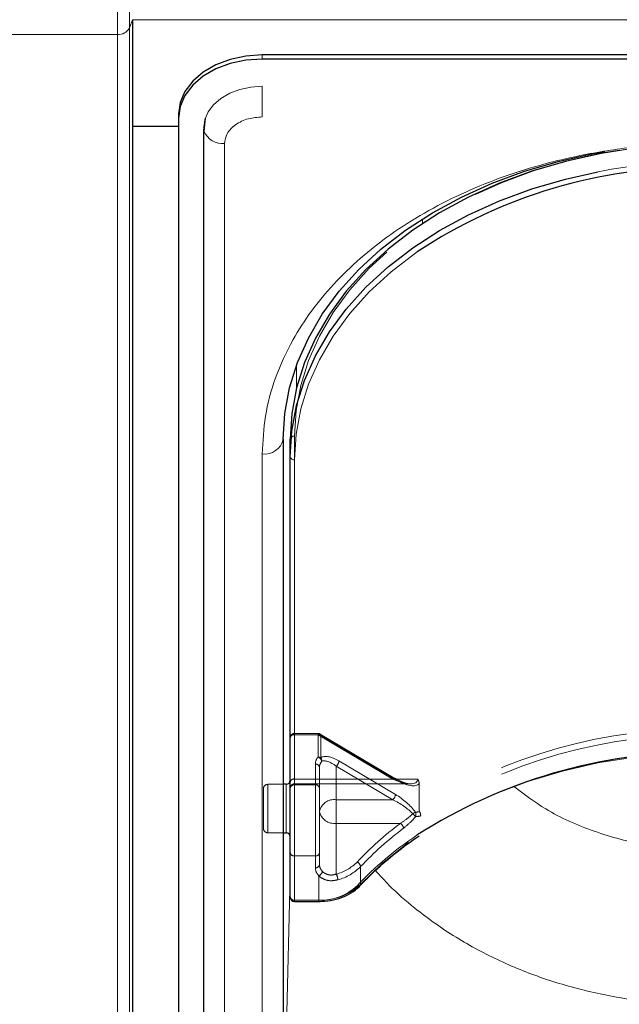
# Model space of a CAD drawing. Units: millimetres. Extents: x 0 to 210, y 0 to 297.
# Drawn here: x 48 to 52, y 137 to 143 of the extents above; entities that cross this region are included whole.
import ezdxf

# ---------------------------------------------------------------- set-up
doc = ezdxf.new("R2010")
doc.units = ezdxf.units.MM
doc.linetypes.add('HIDDEN', pattern=[1.905, 1.27, -0.635])
doc.styles.add('SLDTEXTSTYLE0', font='TXT', dxfattribs={"width": 0.75})
doc.dimstyles.new('SLDDIMSTYLE2', dxfattribs={"dimtxt": 3.5, "dimasz": 3.302, "dimexe": 0, "dimexo": 0.0625, "dimgap": 0.875, "dimtad": 1, "dimlfac": 20, "dimrnd": 1e-09, "dimzin": 12, "dimdsep": 46, "dimtxsty": 'SLDTEXTSTYLE0', "dimsah": 1, "dimcen": 0.09, "dimadec": 0, "dimazin": 3, "dimtfac": 1, "dimtofl": 0, "dimtmove": 0, "dimatfit": 3, "dimfxl": 0, "dimfrac": 2, "dimtolj": 1, "dimtzin": 12, "dimarcsym": 0})

# ---------------------------------------------------------------- blocks, each defined once
blk = doc.blocks.new('_D_8')
at = {"color": 7, "linetype": 'Continuous', "lineweight": 0}
for p, q in [((48.7825, 160.9439), (42.7872, 160.9439)), ((43.7872, 130.8939), (43.7872, 160.9439)), ((48.7825, 130.8939), (42.7872, 130.8939))]:
    blk.add_line(p, q, dxfattribs=at)
at = {"color": 7, "linetype": 'Continuous', "lineweight": 18}
for points in [[(43.7872, 160.9439), (43.2792, 157.6419), (44.2952, 157.6419)], [(43.7872, 130.8939), (44.2952, 134.1959), (43.2792, 134.1959)]]:
    blk.add_solid(points, dxfattribs=at)
at = {"color": 7, "linetype": 'Continuous', "lineweight": 18, "insert": (39.2755, 142.8169), "char_height": 3.5, "attachment_point": 1, "rotation": 90, "style": 'SLDTEXTSTYLE0'}
blk.add_mtext('601', dxfattribs=at)

msp = doc.modelspace()

# ---------------------------------------------------------------- linework, layer by layer
at = {"color": 8, "linetype": 'Continuous', "lineweight": 18}
for p, q in [((48.84143, 142.81808), (48.84143, 143.94945)), ((48.91388, 142.85738), (48.91388, 143.91014)), ((48.91388, 142.85738), (48.93248, 142.90646)), ((48.93248, 142.90477), (90.63248, 142.90477)), ((48.84143, 142.81808), (48.07757, 142.81808)), ((48.84143, 132.95394), (48.84143, 142.81808)), ((48.91388, 132.99324), (48.91388, 142.85738)), ((49.70748, 142.67127), (49.70748, 142.69602)), ((49.70748, 142.32504), (49.70748, 142.5082)), ((49.35769, 142.26469), (49.3576, 142.26726)), ((49.48213, 142.16569), (49.48213, 133.50363)), ((50.66486, 141.6874), (50.66498, 141.71502)), ((49.91237, 140.70254), (49.91299, 140.84295)), ((49.8325, 140.40454), (49.8325, 138.33322)), ((49.70748, 135.35979), (49.70748, 140.30954)), ((49.89998, 140.27418), (49.89998, 137.64021)), ((49.84998, 138.29075), (49.84998, 138.33322)), ((49.84998, 138.04322), (49.84998, 138.29075)), ((49.8325, 138.04322), (49.8325, 136.0676)), ((49.8325, 136.0676), (49.87498, 137.78857)), ((49.89998, 137.64021), (50.04563, 137.64021)), ((49.89998, 137.64021), (49.89998, 137.63289)), ((50.04563, 137.63289), (50.04563, 137.64021))]:
    msp.add_line(p, q, dxfattribs=at)
at = {"color": 7, "linetype": 'Continuous', "lineweight": 25}
for p, q in [((48.93248, 142.90646), (48.93248, 133.04232)), ((56.80748, 142.69602), (49.70748, 142.69602)), ((56.80748, 142.67127), (49.70748, 142.67127)), ((49.20748, 142.34247), (49.20748, 142.31772)), ((49.20748, 142.31772), (49.20748, 133.65566)), ((49.36651, 142.31657), (49.35876, 142.23985)), ((49.20748, 142.26838), (48.93248, 142.26838)), ((49.35713, 142.25408), (49.35713, 133.59202)), ((49.35748, 142.26071), (49.35769, 142.26469)), ((49.36164, 142.26838), (49.35765, 142.26838)), ((49.83248, 140.39792), (49.83248, 135.44818)), ((49.87498, 140.29186), (49.87498, 140.39792)), ((49.87498, 137.65789), (49.87498, 140.29186)), ((49.84998, 138.33322), (49.83248, 138.33322)), ((49.83248, 138.04322), (49.84998, 138.04322)), ((49.89998, 137.63289), (50.04563, 137.63289))]:
    msp.add_line(p, q, dxfattribs=at)
at = {"color": 7, "linetype": 'HIDDEN', "lineweight": 18}
for p, q in [((49.87498, 140.39792), (49.87498, 138.34731)), ((49.89998, 138.36499), (49.89998, 140.4156)), ((50.04088, 138.63748), (49.89998, 138.63748)), ((49.89998, 138.63016), (49.89998, 138.63748)), ((49.89998, 138.63016), (49.89998, 138.36499)), ((50.04088, 138.63016), (49.89998, 138.63016)), ((49.89998, 138.32964), (49.89998, 138.63016)), ((50.04088, 138.63016), (50.04088, 138.63748)), ((50.48779, 138.36499), (50.04088, 138.63016)), ((50.04088, 138.63016), (50.04088, 138.49652)), ((50.50054, 138.36881), (50.05364, 138.63398)), ((50.05695, 138.62602), (50.50386, 138.36086)), ((50.05695, 138.49239), (50.05695, 138.62602)), ((49.87498, 138.34731), (49.87498, 138.61248)), ((49.87498, 138.61248), (49.87498, 138.31196)), ((50.02498, 138.45338), (50.02498, 138.32964)), ((50.50386, 138.27247), (50.16605, 138.4729)), ((50.04998, 138.4357), (50.04998, 138.17054)), ((50.04998, 138.31196), (50.04998, 138.4357)), ((50.14998, 138.44168), (50.48779, 138.24125)), ((50.14998, 138.24125), (50.14998, 138.44168)), ((49.83248, 138.33322), (49.73998, 138.33322)), ((49.73998, 138.04337), (49.73998, 138.33182)), ((49.84998, 138.33322), (49.84998, 138.04322)), ((49.87498, 138.35691), (49.87498, 138.01836)), ((49.87498, 138.34731), (49.87498, 138.3107)), ((49.89998, 138.36499), (49.89998, 138.3357)), ((49.89998, 138.36499), (50.48779, 138.36499)), ((50.63676, 138.36499), (49.89998, 138.36499)), ((49.89998, 138.3357), (50.59312, 138.3357)), ((50.64585, 138.33827), (50.64585, 138.17951)), ((49.71498, 138.30822), (49.71498, 138.06822)), ((49.87498, 138.31196), (49.87498, 137.92305)), ((50.02498, 138.32964), (49.89998, 138.32964)), ((49.89998, 137.90537), (49.89998, 138.32964)), ((50.02498, 138.32964), (50.02498, 137.90537)), ((50.04998, 137.92305), (50.04998, 138.31196)), ((50.14998, 138.09983), (50.14998, 138.24125)), ((50.48779, 138.24125), (50.14998, 138.24125)), ((50.04998, 138.17054), (50.04998, 137.85234)), ((50.14998, 138.09983), (50.53357, 138.09983)), ((50.14998, 137.79617), (50.14998, 138.09983)), ((49.73998, 138.04322), (49.83248, 138.04322)), ((49.87498, 137.92305), (49.87498, 137.65789)), ((50.04998, 137.85234), (50.04998, 137.92305)), ((49.89998, 137.64021), (49.89998, 137.90537)), ((49.89998, 137.90537), (50.02498, 137.90537)), ((50.02498, 137.90537), (50.02498, 137.83466)), ((50.29547, 137.73491), (50.29547, 137.84098)), ((50.04563, 137.78599), (50.04563, 137.64021)), ((49.89998, 137.63289), (49.89998, 137.64021)), ((50.04563, 137.64021), (49.89998, 137.64021)), ((50.04563, 137.64021), (50.04563, 137.63289))]:
    msp.add_line(p, q, dxfattribs=at)
at = {"color": 7, "linetype": 'Continuous', "lineweight": 25, "flags": 128}
for points in [[(49.70748, 142.69602), (49.60993, 142.68923), (49.51614, 142.66911), (49.42969, 142.63644), (49.35392, 142.59247), (49.29174, 142.53889), (49.24554, 142.47777), (49.21709, 142.41144), (49.20748, 142.34247)], [(49.70748, 142.67127), (49.60993, 142.66448), (49.51614, 142.64436), (49.42969, 142.61169), (49.35392, 142.56772), (49.29174, 142.51414), (49.24554, 142.45302), (49.21709, 142.38669), (49.20748, 142.31772)], [(49.36579, 142.31432), (49.3642, 142.30899), (49.35748, 142.26071)], [(49.35713, 142.25408), (49.35819, 142.24256), (49.35874, 142.23992)], [(49.83248, 140.39792), (49.84199, 140.55199), (49.87046, 140.70489), (49.91766, 140.85546), (49.98325, 141.00254), (50.06671, 141.14501), (50.16741, 141.28181), (50.2846, 141.41187), (50.41737, 141.53422), (50.56471, 141.64792), (50.72551, 141.75211), (50.89854, 141.84599), (51.08248, 141.92885), (51.27593, 142.00006), (51.47743, 142.05908), (51.68543, 142.10546), (51.75616, 142.11808)], [(51.84122, 142.12493), (51.72793, 142.10546), (51.51993, 142.05908), (51.31843, 142.00006), (51.12498, 141.92885), (50.94104, 141.84599), (50.76801, 141.75211), (50.60721, 141.64792), (50.45987, 141.53422), (50.3271, 141.41187), (50.20991, 141.28181), (50.10921, 141.14501), (50.02575, 141.00254), (49.96016, 140.85546), (49.91296, 140.70489), (49.88449, 140.55199), (49.87498, 140.39792)], [(49.87498, 140.29186), (49.88449, 140.44593), (49.91296, 140.59883), (49.96016, 140.74939), (50.02575, 140.89647), (50.10921, 141.03895), (50.20991, 141.17574), (50.3271, 141.30581), (50.45987, 141.42816), (50.60721, 141.54186), (50.76801, 141.64605), (50.94104, 141.73993), (51.12498, 141.82279), (51.31843, 141.894), (51.51993, 141.95302), (51.71437, 141.99679)]]:
    msp.add_lwpolyline(points, dxfattribs=at)
at = {"color": 8, "linetype": 'Continuous', "lineweight": 18, "flags": 128}
for points in [[(49.70748, 142.5082), (49.6392, 142.50344), (49.57354, 142.48936), (49.51303, 142.46649), (49.45999, 142.43571), (49.41646, 142.3982), (49.38412, 142.35542), (49.36579, 142.31432)], [(50.63335, 141.51763), (50.62489, 141.51168), (50.47902, 141.39912), (50.34758, 141.27799), (50.23157, 141.14922), (50.13187, 141.0138), (50.04924, 140.87275), (49.98431, 140.72714), (49.93758, 140.57808), (49.9094, 140.42671), (49.89998, 140.27418)]]:
    msp.add_lwpolyline(points, dxfattribs=at)
at = {"color": 7, "linetype": 'HIDDEN', "lineweight": 18, "flags": 128}
for points in [[(49.89998, 140.4156), (49.9094, 140.56813), (49.93758, 140.7195), (49.98431, 140.86856), (50.04924, 141.01417), (50.13187, 141.15522), (50.23157, 141.29065), (50.34758, 141.41941), (50.47902, 141.54054), (50.62489, 141.6531), (50.78408, 141.75625), (50.95538, 141.84919), (51.13748, 141.93122), (51.329, 142.00172), (51.52848, 142.06015), (51.7344, 142.10606), (51.9452, 142.1391), (52.15927, 142.15903), (52.37498, 142.16569)], [(50.05695, 138.62602), (50.05664, 138.62921), (50.05573, 138.63176), (50.05424, 138.63356), (50.05224, 138.63455), (50.04981, 138.6347), (50.04703, 138.63399), (50.04401, 138.63246), (50.04088, 138.63016)], [(52.37748, 138.52409), (52.15411, 138.51702), (51.93252, 138.49587), (51.71449, 138.4608), (51.50177, 138.41209), (51.29605, 138.35014), (51.09899, 138.27545), (50.91215, 138.1886), (50.73703, 138.09029), (50.57503, 137.98131), (50.42745, 137.86253), (50.29547, 137.73491)]]:
    msp.add_lwpolyline(points, dxfattribs=at)
at = {"color": 8, "linetype": 'Continuous', "lineweight": 18}
for centre, radius, start, end in [((48.84764, 142.89305), 0.07523, 265.268283, 331.698649), ((49.47141, 142.28754), 0.12232, 202.911047, 275.026568), ((52.37159, 138.59109), 3.46853, 89.944088, 100.92258), ((49.7231, 140.42002), 0.11158, 261.950533, 348.578246), ((49.89685, 140.29628), 0.02232, 191.421754, 278.049467), ((51.82267, 136.25636), 2.13522, 123.910518, 136.46797), ((50.05664, 137.95667), 0.31665, 268.007833, 313.510495), ((50.28337, 137.73992), 0.01557, 235.94741, 307.640567), ((49.89685, 137.6623), 0.02232, 191.421754, 278.049467)]:
    msp.add_arc(centre, radius, start, end, dxfattribs=at)
at = {"color": 7, "linetype": 'HIDDEN', "lineweight": 18}
for centre, radius, start, end in [((52.3734, 138.67114), 3.49455, 89.974203, 98.759677), ((49.89685, 140.3935), 0.02232, 81.950533, 168.578246), ((49.89998, 138.61248), 0.025, 90, 180), ((49.89685, 138.60806), 0.02232, 81.950533, 168.578246), ((50.04088, 138.61248), 0.025, 59.317944, 90), ((50.04127, 138.59838), 0.03178, 60.435417, 90.699073), ((52.32575, 135.52193), 3.14401, 89.05728, 122.297572), ((52.32982, 135.50682), 3.12371, 89.125828, 122.444881), ((50.09447, 138.45227), 0.0695, 140.450224, 179.084711), ((50.0281, 138.43128), 0.02232, 11.421754, 98.049467), ((50.04127, 138.46474), 0.03178, 60.435417, 90.699073), ((50.03009, 138.46537), 0.03296, 8.449802, 70.899222), ((50.10557, 138.43481), 0.0556, 140.450224, 179.084711), ((50.03572, 138.47505), 0.0274, 349.838905, 39.241358), ((50.11963, 138.47705), 0.0466, 310.63035, 354.897023), ((49.73998, 138.30822), 0.025, 90, 180), ((49.89685, 138.34289), 0.02232, 81.950533, 168.578246), ((49.89998, 138.3107), 0.025, 90, 180), ((50.49708, 138.35716), 0.01216, 73.469485, 139.892586), ((50.49551, 138.36205), 0.00843, 351.869745, 53.331219), ((49.89685, 138.30754), 0.02232, 81.950533, 168.578246), ((50.0281, 138.30754), 0.02232, 11.421754, 98.049467), ((50.45744, 138.27661), 0.0466, 310.63035, 354.897023), ((50.13748, 138.15286), 0.08927, 81.950533, 168.578246), ((50.13748, 138.18822), 0.08927, 191.421754, 278.049467), ((50.68342, 138.05182), 0.12972, 117.805887, 126.182334), ((50.5176, 138.0418), 0.14535, 42.729374, 52.124006), ((50.596, 138.15195), 0.03062, 337.887292, 28.5111), ((51.77035, 136.45535), 2.05765, 126.946302, 136.626877), ((50.51124, 138.06565), 0.04083, 6.221658, 56.842567), ((49.73998, 138.06822), 0.025, 180, 270), ((51.77636, 136.44188), 2.03728, 126.946302, 136.626877), ((49.89685, 137.92747), 0.02232, 191.421754, 278.049467), ((50.0281, 137.92747), 0.02232, 261.950533, 348.578246), ((50.07882, 138.06261), 0.27578, 284.953457, 315.244037), ((50.2607, 137.83623), 0.0351, 7.762565, 66.568825), ((50.0281, 137.85676), 0.02232, 261.950533, 348.578246), ((50.0965, 137.8363), 0.07154, 181.311925, 224.681787), ((50.03183, 137.81815), 0.03499, 293.228903, 352.205113), ((50.1072, 137.85365), 0.05723, 181.311925, 224.681787), ((50.08183, 138.0528), 0.30085, 284.953457, 315.244037), ((50.08134, 137.7587), 0.0782, 2.518819, 28.629947), ((50.05764, 137.98544), 0.34544, 268.007833, 313.510495), ((50.28517, 137.73444), 0.01032, 318.41652, 2.627558), ((49.89685, 137.6623), 0.02232, 191.421754, 278.049467)]:
    msp.add_arc(centre, radius, start, end, dxfattribs=at)
at = {"color": 7, "linetype": 'Continuous', "lineweight": 25}
for centre, radius, start, end in [((52.31562, 138.97669), 3.04736, 89.6837, 123.507289), ((52.32199, 135.39179), 3.13205, 89.795025, 122.667373), ((49.84998, 138.35822), 0.025, 270, 0), ((49.84998, 138.01822), 0.025, 0, 90), ((49.89998, 137.65789), 0.025, 180, 270)]:
    msp.add_arc(centre, radius, start, end, dxfattribs=at)
at = {"color": 7, "linetype": 'HIDDEN', "lineweight": 18}
for centre, major_axis, ratio, start_param, end_param in [((50.16605, 138.38451), (0.11567, -0.10214), 0.4639963, 1.9596684, 3.0205662), ((50.14998, 138.37097), (-0.0924, 0.09557), 0.4001457, 5.1048035, 6.1657014), ((50.48779, 138.4357), (0.14564, -0.08399), 0.3726593, 4.9240722, 6.4948685), ((50.50386, 138.44924), (0.14202, -0.11095), 0.4054077, 5.0191212, 6.2827998), ((50.50386, 138.18408), (0.14202, -0.11095), 0.4054077, 0.9515591, 1.8775286), ((50.48779, 138.17054), (0.14564, -0.08399), 0.3726593, 0.8565101, 1.7824795), ((52.39355, 135.8431), (2.33648, -2.06325), 0.4639963, 2.722449, 2.7368058), ((52.37748, 135.82956), (2.31295, -2.057), 0.4612713, 2.7207418, 2.7372257)]:
    msp.add_ellipse(centre, major_axis=major_axis, ratio=ratio, start_param=start_param, end_param=end_param, dxfattribs=at)
at = {"color": 8, "linetype": 'Continuous', "lineweight": 18}
for points, knots in [([(49.70748, 142.32504), (49.67913, 142.32291), (49.63552, 142.31964), (49.58306, 142.29977), (49.54695, 142.2792), (49.51787, 142.25367), (49.48977, 142.21657), (49.48514, 142.18574), (49.48213, 142.16569)], [0, 0, 0, 0, 0.2394568, 0.3683607, 0.5, 0.6316393, 0.7605432, 1, 1, 1, 1]), ([(49.70748, 140.30954), (49.71124, 140.38499), (49.71889, 140.53823), (49.78191, 140.76794), (49.87731, 140.97804), (49.99768, 141.16483), (50.13259, 141.3281), (50.29133, 141.48197), (50.47305, 141.62434), (50.67439, 141.75284), (50.89199, 141.86508), (51.1229, 141.96048), (51.38705, 142.0456), (51.68418, 142.11306), (52.00904, 142.15763), (52.22577, 142.16303), (52.33248, 142.16569)], [0, 0, 0, 0, 0.0776283, 0.157664, 0.2399513, 0.3042759, 0.3686069, 0.4343002, 0.5, 0.5656933, 0.6313931, 0.6957177, 0.7600486, 0.8423303, 0.9223688, 1, 1, 1, 1]), ([(52.33248, 137.94367), (52.22301, 137.94895), (52.00376, 137.95951), (51.68865, 138.04608), (51.41692, 138.16464), (51.2727, 138.27409), (51.21048, 138.32132)], [0, 0, 0, 0, 0.26486591, 0.53046963, 0.79742585, 1, 1, 1, 1]), ([(52.33248, 137.01752), (52.22796, 137.02071), (52.01795, 137.0271), (51.7069, 137.07884), (51.40816, 137.16027), (51.12471, 137.27321), (50.85886, 137.41564), (50.64047, 137.57149), (50.48313, 137.70814), (50.41191, 137.78744), (50.38505, 137.81735)], [0, 0, 0, 0, 0.1381304, 0.2775267, 0.4182338, 0.5542851, 0.6946241, 0.8392798, 0.9393935, 1, 1, 1, 1])]:
    msp.add_open_spline(points, degree=3, knots=knots, dxfattribs=at)
at = {"color": 7, "linetype": 'HIDDEN', "lineweight": 18}
for points, knots in [([(50.59067, 138.3366), (50.58739, 138.33651), (50.57579, 138.33618), (50.54368, 138.34572), (50.51588, 138.36061), (50.50054, 138.36881)], [0, 0, 0, 0, 0.150577, 0.5315581, 1, 1, 1, 1]), ([(50.64585, 138.33827), (50.64499, 138.34481), (50.64378, 138.35397), (50.63853, 138.36247), (50.63682, 138.3649), (50.63676, 138.36499)], [0, 0, 0, 0, 0.7061267, 0.9885586, 1, 1, 1, 1]), ([(50.60684, 138.15653), (50.60038, 138.15048), (50.57682, 138.1284), (50.55176, 138.11184), (50.53357, 138.09983)], [0, 0, 0, 0, 0.2741502, 1, 1, 1, 1]), ([(50.64585, 138.17951), (50.64594, 138.17805), (50.6461, 138.17536), (50.64738, 138.17161), (50.64857, 138.16959), (50.64894, 138.16897)], [0, 0, 0, 0, 0.4501732, 0.83209299, 1, 1, 1, 1]), ([(50.65399, 138.14293), (50.65401, 138.14302), (50.65418, 138.14375), (50.65478, 138.14696), (50.65483, 138.15305), (50.65299, 138.1615), (50.65029, 138.16648), (50.64894, 138.16897)], [0, 0, 0, 0, 0.0108928, 0.0952621, 0.4022526, 0.7009621, 1, 1, 1, 1]), ([(50.55183, 138.07007), (50.56991, 138.08505), (50.5949, 138.10574), (50.61799, 138.13291), (50.62437, 138.14042)], [0, 0, 0, 0, 0.7235213, 1, 1, 1, 1]), ([(50.14998, 137.79617), (50.13984, 137.79354), (50.11972, 137.78833), (50.0905, 137.79479), (50.07402, 137.8056), (50.06732, 137.81256), (50.0665, 137.8134)], [0, 0, 0, 0, 0.3263621, 0.6471429, 0.9572429, 1, 1, 1, 1]), ([(50.04563, 137.78599), (50.04674, 137.78494), (50.05602, 137.77611), (50.07875, 137.76249), (50.11806, 137.75388), (50.1456, 137.75937), (50.15946, 137.76214)], [0, 0, 0, 0, 0.04169095, 0.34863683, 0.67224829, 1, 1, 1, 1])]:
    msp.add_open_spline(points, degree=3, knots=knots, dxfattribs=at)
at = {"color": 7, "linetype": 'Continuous', "lineweight": 25}
for points, knots in [([(50.29287, 137.72757), (50.31234, 137.74776), (50.36897, 137.80648), (50.4733, 137.89838), (50.57244, 137.9771), (50.63373, 138.01643), (50.64607, 138.02435)], [0, 0, 0, 0, 0.1887106, 0.5489483, 0.9091665, 1, 1, 1, 1]), ([(50.04563, 137.63289), (50.05784, 137.63321), (50.09304, 137.63415), (50.15028, 137.64454), (50.21252, 137.66742), (50.26047, 137.69626), (50.28375, 137.71876), (50.29287, 137.72757)], [0, 0, 0, 0, 0.1266312, 0.3652868, 0.6048543, 0.8451273, 1, 1, 1, 1])]:
    msp.add_open_spline(points, degree=3, knots=knots, dxfattribs=at)

# ---------------------------------------------------------------- dimensions: what is measured, and where the dimension line sits
at = {"color": 7, "linetype": 'Continuous', "lineweight": 18}
dim = msp.add_linear_dim(base=(43.78722, 160.94393), p1=(49.78248, 130.89393), p2=(49.78248, 160.94393), angle=90, dimstyle='SLDDIMSTYLE2', dxfattribs=at)
dim.commit()
dim.dimension.update_dxf_attribs({"geometry": '_D_8', "text_midpoint": (43.78722, 146.69602), "dimtype": 160})

doc.saveas('drawing.dxf')
